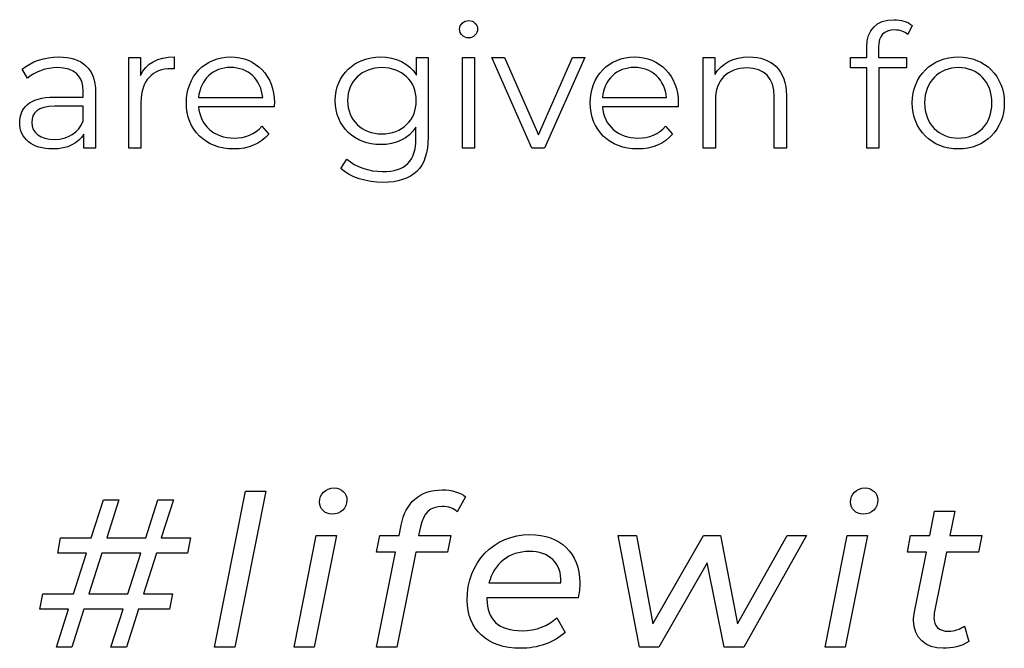
# Model space of a CAD drawing. Units: millimetres. Extents: x -458 to 1110, y 314 to 799.
# Drawn here: x 468 to 516, y 384 to 415 of the extents above; entities that cross this region are included whole.
import ezdxf

# ---------------------------------------------------------------- set-up
doc = ezdxf.new("R2010")
doc.units = ezdxf.units.MM
doc.header["$MEASUREMENT"] = 0
doc.layers.add('layer 1', color=7, linetype='Continuous')

msp = doc.modelspace()

# ---------------------------------------------------------------- linework, layer by layer
at = {"layer": 'layer 1'}
for points, knots in [([(490.037, 414.25), (490.291, 414.25), (490.478, 414.444), (490.478, 414.691), (490.478, 414.691), (490.478, 414.918), (490.284, 415.105), (490.037, 415.105), (490.037, 415.105), (489.793, 415.105), (489.598, 414.909), (489.598, 414.681), (489.598, 414.681), (489.598, 414.444), (489.793, 414.25), (490.037, 414.25)], [0, 0, 0, 0, 0.2, 0.2, 0.2, 0.2, 0.4, 0.4, 0.4, 0.4, 0.6, 0.6, 0.6, 0.6, 1, 1, 1, 1]), ([(510.986, 414.64), (511.24, 414.64), (511.477, 414.564), (511.645, 414.42), (511.645, 414.42), (511.645, 414.42), (511.849, 414.868), (511.849, 414.868), (511.849, 414.868), (511.628, 415.053), (511.29, 415.146), (510.962, 415.146), (510.962, 415.146), (510.089, 415.146), (509.617, 414.623), (509.617, 413.828), (509.617, 413.828), (509.617, 413.828), (509.617, 413.279), (509.617, 413.279), (509.617, 413.279), (509.617, 413.279), (508.821, 413.279), (508.821, 413.279), (508.821, 413.279), (508.821, 413.279), (508.821, 412.77), (508.821, 412.77), (508.821, 412.77), (508.821, 412.77), (509.617, 412.77), (509.617, 412.77), (509.617, 412.77), (509.617, 412.77), (509.617, 408.829), (509.617, 408.829), (509.617, 408.829), (509.617, 408.829), (510.216, 408.829), (510.216, 408.829), (510.216, 408.829), (510.216, 408.829), (510.216, 412.77), (510.216, 412.77), (510.216, 412.77), (510.216, 412.77), (511.571, 412.77), (511.571, 412.77), (511.571, 412.77), (511.571, 412.77), (511.571, 413.279), (511.571, 413.279), (511.571, 413.279), (511.571, 413.279), (510.199, 413.279), (510.199, 413.279), (510.199, 413.279), (510.199, 413.279), (510.199, 413.801), (510.199, 413.801), (510.199, 413.801), (510.199, 414.353), (510.47, 414.64), (510.986, 414.64)], [0, 0, 0, 0, 0.058824, 0.058824, 0.058824, 0.058824, 0.117647, 0.117647, 0.117647, 0.117647, 0.176471, 0.176471, 0.176471, 0.176471, 0.235294, 0.235294, 0.235294, 0.235294, 0.294118, 0.294118, 0.294118, 0.294118, 0.352941, 0.352941, 0.352941, 0.352941, 0.411765, 0.411765, 0.411765, 0.411765, 0.470588, 0.470588, 0.470588, 0.470588, 0.529412, 0.529412, 0.529412, 0.529412, 0.588235, 0.588235, 0.588235, 0.588235, 0.647059, 0.647059, 0.647059, 0.647059, 0.705882, 0.705882, 0.705882, 0.705882, 0.764706, 0.764706, 0.764706, 0.764706, 0.823529, 0.823529, 0.823529, 0.823529, 0.882353, 0.882353, 0.882353, 0.882353, 1, 1, 1, 1]), ([(469.892, 413.312), (469.192, 413.312), (468.53, 413.092), (468.082, 412.71), (468.082, 412.71), (468.082, 412.71), (468.353, 412.262), (468.353, 412.262), (468.353, 412.262), (468.717, 412.583), (469.259, 412.787), (469.834, 412.787), (469.834, 412.787), (470.661, 412.787), (471.093, 412.372), (471.093, 411.612), (471.093, 411.612), (471.093, 411.612), (471.093, 411.341), (471.093, 411.341), (471.093, 411.341), (471.093, 411.341), (469.681, 411.341), (469.681, 411.341), (469.681, 411.341), (468.403, 411.341), (467.964, 410.766), (467.964, 410.08), (467.964, 410.08), (467.964, 409.311), (468.583, 408.786), (469.587, 408.786), (469.587, 408.786), (470.323, 408.786), (470.848, 409.066), (471.119, 409.522), (471.119, 409.522), (471.119, 409.522), (471.119, 408.829), (471.119, 408.829), (471.119, 408.829), (471.119, 408.829), (471.695, 408.829), (471.695, 408.829), (471.695, 408.829), (471.695, 408.829), (471.695, 411.586), (471.695, 411.586), (471.695, 411.586), (471.695, 412.737), (471.042, 413.312), (469.892, 413.312)], [0, 0, 0, 0, 0.071429, 0.071429, 0.071429, 0.071429, 0.142857, 0.142857, 0.142857, 0.142857, 0.214286, 0.214286, 0.214286, 0.214286, 0.285714, 0.285714, 0.285714, 0.285714, 0.357143, 0.357143, 0.357143, 0.357143, 0.428571, 0.428571, 0.428571, 0.428571, 0.5, 0.5, 0.5, 0.5, 0.571429, 0.571429, 0.571429, 0.571429, 0.642857, 0.642857, 0.642857, 0.642857, 0.714286, 0.714286, 0.714286, 0.714286, 0.785714, 0.785714, 0.785714, 0.785714, 0.857143, 0.857143, 0.857143, 0.857143, 1, 1, 1, 1]), ([(473.9, 412.406), (473.9, 412.406), (473.9, 413.279), (473.9, 413.279), (473.9, 413.279), (473.9, 413.279), (473.325, 413.279), (473.325, 413.279), (473.325, 413.279), (473.325, 413.279), (473.325, 408.829), (473.325, 408.829), (473.325, 408.829), (473.325, 408.829), (473.927, 408.829), (473.927, 408.829), (473.927, 408.829), (473.927, 408.829), (473.927, 411.095), (473.927, 411.095), (473.927, 411.095), (473.927, 412.145), (474.492, 412.737), (475.422, 412.737), (475.422, 412.737), (475.466, 412.737), (475.516, 412.727), (475.566, 412.727), (475.566, 412.727), (475.566, 412.727), (475.566, 413.312), (475.566, 413.312), (475.566, 413.312), (474.746, 413.312), (474.181, 412.998), (473.9, 412.406)], [0, 0, 0, 0, 0.1, 0.1, 0.1, 0.1, 0.2, 0.2, 0.2, 0.2, 0.3, 0.3, 0.3, 0.3, 0.4, 0.4, 0.4, 0.4, 0.5, 0.5, 0.5, 0.5, 0.6, 0.6, 0.6, 0.6, 0.7, 0.7, 0.7, 0.7, 0.8, 0.8, 0.8, 0.8, 1, 1, 1, 1]), ([(480.491, 411.054), (480.491, 412.389), (479.585, 413.312), (478.333, 413.312), (478.333, 413.312), (477.082, 413.312), (476.159, 412.372), (476.159, 411.054), (476.159, 411.054), (476.159, 409.733), (477.106, 408.786), (478.494, 408.786), (478.494, 408.786), (479.196, 408.786), (479.812, 409.04), (480.21, 409.515), (480.21, 409.515), (480.21, 409.515), (479.872, 409.903), (479.872, 409.903), (479.872, 409.903), (479.534, 409.515), (479.052, 409.32), (478.511, 409.32), (478.511, 409.32), (477.537, 409.32), (476.828, 409.937), (476.761, 410.867), (476.761, 410.867), (476.761, 410.867), (480.481, 410.867), (480.481, 410.867), (480.481, 410.867), (480.481, 410.934), (480.491, 411.003), (480.491, 411.054)], [0, 0, 0, 0, 0.1, 0.1, 0.1, 0.1, 0.2, 0.2, 0.2, 0.2, 0.3, 0.3, 0.3, 0.3, 0.4, 0.4, 0.4, 0.4, 0.5, 0.5, 0.5, 0.5, 0.6, 0.6, 0.6, 0.6, 0.7, 0.7, 0.7, 0.7, 0.8, 0.8, 0.8, 0.8, 1, 1, 1, 1]), ([(487.474, 413.279), (487.474, 413.279), (487.474, 412.423), (487.474, 412.423), (487.474, 412.423), (487.103, 413.008), (486.46, 413.312), (485.717, 413.312), (485.717, 413.312), (484.446, 413.312), (483.483, 412.439), (483.483, 411.164), (483.483, 411.164), (483.483, 409.886), (484.446, 408.999), (485.717, 408.999), (485.717, 408.999), (486.444, 408.999), (487.079, 409.294), (487.45, 409.86), (487.45, 409.86), (487.45, 409.86), (487.45, 409.294), (487.45, 409.294), (487.45, 409.294), (487.45, 408.194), (486.935, 407.678), (485.808, 407.678), (485.808, 407.678), (485.125, 407.678), (484.482, 407.906), (484.058, 408.287), (484.058, 408.287), (484.058, 408.287), (483.754, 407.832), (483.754, 407.832), (483.754, 407.832), (484.219, 407.391), (485.015, 407.146), (485.825, 407.146), (485.825, 407.146), (487.297, 407.146), (488.05, 407.839), (488.05, 409.371), (488.05, 409.371), (488.05, 409.371), (488.05, 413.279), (488.05, 413.279), (488.05, 413.279), (488.05, 413.279), (487.474, 413.279), (487.474, 413.279)], [0, 0, 0, 0, 0.071429, 0.071429, 0.071429, 0.071429, 0.142857, 0.142857, 0.142857, 0.142857, 0.214286, 0.214286, 0.214286, 0.214286, 0.285714, 0.285714, 0.285714, 0.285714, 0.357143, 0.357143, 0.357143, 0.357143, 0.428571, 0.428571, 0.428571, 0.428571, 0.5, 0.5, 0.5, 0.5, 0.571429, 0.571429, 0.571429, 0.571429, 0.642857, 0.642857, 0.642857, 0.642857, 0.714286, 0.714286, 0.714286, 0.714286, 0.785714, 0.785714, 0.785714, 0.785714, 0.857143, 0.857143, 0.857143, 0.857143, 1, 1, 1, 1]), ([(489.733, 408.829), (489.733, 408.829), (490.334, 408.829), (490.334, 408.829), (490.334, 408.829), (490.334, 408.829), (490.334, 413.279), (490.334, 413.279), (490.334, 413.279), (490.334, 413.279), (489.733, 413.279), (489.733, 413.279), (489.733, 413.279), (489.733, 413.279), (489.733, 408.829), (489.733, 408.829)], [0, 0, 0, 0, 0.2, 0.2, 0.2, 0.2, 0.4, 0.4, 0.4, 0.4, 0.6, 0.6, 0.6, 0.6, 1, 1, 1, 1]), ([(495.156, 413.279), (495.156, 413.279), (493.473, 409.488), (493.473, 409.488), (493.473, 409.488), (493.473, 409.488), (491.806, 413.279), (491.806, 413.279), (491.806, 413.279), (491.806, 413.279), (491.181, 413.279), (491.181, 413.279), (491.181, 413.279), (491.181, 413.279), (493.151, 408.829), (493.151, 408.829), (493.151, 408.829), (493.151, 408.829), (493.768, 408.829), (493.768, 408.829), (493.768, 408.829), (493.768, 408.829), (495.748, 413.279), (495.748, 413.279), (495.748, 413.279), (495.748, 413.279), (495.156, 413.279), (495.156, 413.279)], [0, 0, 0, 0, 0.125, 0.125, 0.125, 0.125, 0.25, 0.25, 0.25, 0.25, 0.375, 0.375, 0.375, 0.375, 0.5, 0.5, 0.5, 0.5, 0.625, 0.625, 0.625, 0.625, 0.75, 0.75, 0.75, 0.75, 1, 1, 1, 1]), ([(500.349, 411.054), (500.349, 412.389), (499.442, 413.312), (498.191, 413.312), (498.191, 413.312), (496.94, 413.312), (496.017, 412.372), (496.017, 411.054), (496.017, 411.054), (496.017, 409.733), (496.963, 408.786), (498.352, 408.786), (498.352, 408.786), (499.054, 408.786), (499.67, 409.04), (500.068, 409.515), (500.068, 409.515), (500.068, 409.515), (499.73, 409.903), (499.73, 409.903), (499.73, 409.903), (499.392, 409.515), (498.91, 409.32), (498.368, 409.32), (498.368, 409.32), (497.395, 409.32), (496.685, 409.937), (496.618, 410.867), (496.618, 410.867), (496.618, 410.867), (500.339, 410.867), (500.339, 410.867), (500.339, 410.867), (500.339, 410.934), (500.349, 411.003), (500.349, 411.054)], [0, 0, 0, 0, 0.1, 0.1, 0.1, 0.1, 0.2, 0.2, 0.2, 0.2, 0.3, 0.3, 0.3, 0.3, 0.4, 0.4, 0.4, 0.4, 0.5, 0.5, 0.5, 0.5, 0.6, 0.6, 0.6, 0.6, 0.7, 0.7, 0.7, 0.7, 0.8, 0.8, 0.8, 0.8, 1, 1, 1, 1]), ([(503.842, 413.312), (503.072, 413.312), (502.47, 412.998), (502.149, 412.456), (502.149, 412.456), (502.149, 412.456), (502.149, 413.279), (502.149, 413.279), (502.149, 413.279), (502.149, 413.279), (501.574, 413.279), (501.574, 413.279), (501.574, 413.279), (501.574, 413.279), (501.574, 408.829), (501.574, 408.829), (501.574, 408.829), (501.574, 408.829), (502.175, 408.829), (502.175, 408.829), (502.175, 408.829), (502.175, 408.829), (502.175, 411.164), (502.175, 411.164), (502.175, 411.164), (502.175, 412.178), (502.775, 412.77), (503.731, 412.77), (503.731, 412.77), (504.578, 412.77), (505.067, 412.288), (505.067, 411.349), (505.067, 411.349), (505.067, 411.349), (505.067, 408.829), (505.067, 408.829), (505.067, 408.829), (505.067, 408.829), (505.668, 408.829), (505.668, 408.829), (505.668, 408.829), (505.668, 408.829), (505.668, 411.409), (505.668, 411.409), (505.668, 411.409), (505.668, 412.686), (504.923, 413.312), (503.842, 413.312)], [0, 0, 0, 0, 0.076923, 0.076923, 0.076923, 0.076923, 0.153846, 0.153846, 0.153846, 0.153846, 0.230769, 0.230769, 0.230769, 0.230769, 0.307692, 0.307692, 0.307692, 0.307692, 0.384615, 0.384615, 0.384615, 0.384615, 0.461538, 0.461538, 0.461538, 0.461538, 0.538462, 0.538462, 0.538462, 0.538462, 0.615385, 0.615385, 0.615385, 0.615385, 0.692308, 0.692308, 0.692308, 0.692308, 0.769231, 0.769231, 0.769231, 0.769231, 0.846154, 0.846154, 0.846154, 0.846154, 1, 1, 1, 1]), ([(514.124, 408.786), (515.426, 408.786), (516.383, 409.733), (516.383, 411.054), (516.383, 411.054), (516.383, 412.372), (515.426, 413.312), (514.124, 413.312), (514.124, 413.312), (512.82, 413.312), (511.857, 412.372), (511.857, 411.054), (511.857, 411.054), (511.857, 409.733), (512.82, 408.786), (514.124, 408.786)], [0, 0, 0, 0, 0.2, 0.2, 0.2, 0.2, 0.4, 0.4, 0.4, 0.4, 0.6, 0.6, 0.6, 0.6, 1, 1, 1, 1]), ([(478.333, 412.797), (479.203, 412.797), (479.839, 412.188), (479.915, 411.315), (479.915, 411.315), (479.915, 411.315), (476.761, 411.315), (476.761, 411.315), (476.761, 411.315), (476.837, 412.188), (477.47, 412.797), (478.333, 412.797)], [0, 0, 0, 0, 0.25, 0.25, 0.25, 0.25, 0.5, 0.5, 0.5, 0.5, 1, 1, 1, 1]), ([(485.775, 409.531), (484.794, 409.531), (484.092, 410.2), (484.092, 411.164), (484.092, 411.164), (484.092, 412.128), (484.794, 412.787), (485.775, 412.787), (485.775, 412.787), (486.758, 412.787), (487.467, 412.128), (487.467, 411.164), (487.467, 411.164), (487.467, 410.2), (486.758, 409.531), (485.775, 409.531)], [0, 0, 0, 0, 0.2, 0.2, 0.2, 0.2, 0.4, 0.4, 0.4, 0.4, 0.6, 0.6, 0.6, 0.6, 1, 1, 1, 1]), ([(498.191, 412.797), (499.061, 412.797), (499.696, 412.188), (499.773, 411.315), (499.773, 411.315), (499.773, 411.315), (496.618, 411.315), (496.618, 411.315), (496.618, 411.315), (496.695, 412.188), (497.328, 412.797), (498.191, 412.797)], [0, 0, 0, 0, 0.25, 0.25, 0.25, 0.25, 0.5, 0.5, 0.5, 0.5, 1, 1, 1, 1]), ([(514.124, 409.32), (513.177, 409.32), (512.465, 410.013), (512.465, 411.054), (512.465, 411.054), (512.465, 412.094), (513.177, 412.787), (514.124, 412.787), (514.124, 412.787), (515.071, 412.787), (515.774, 412.094), (515.774, 411.054), (515.774, 411.054), (515.774, 410.013), (515.071, 409.32), (514.124, 409.32)], [0, 0, 0, 0, 0.2, 0.2, 0.2, 0.2, 0.4, 0.4, 0.4, 0.4, 0.6, 0.6, 0.6, 0.6, 1, 1, 1, 1]), ([(469.681, 409.261), (468.971, 409.261), (468.556, 409.582), (468.556, 410.097), (468.556, 410.097), (468.556, 410.555), (468.835, 410.893), (469.698, 410.893), (469.698, 410.893), (469.698, 410.893), (471.093, 410.893), (471.093, 410.893), (471.093, 410.893), (471.093, 410.893), (471.093, 410.164), (471.093, 410.164), (471.093, 410.164), (470.858, 409.582), (470.357, 409.261), (469.681, 409.261)], [0, 0, 0, 0, 0.166667, 0.166667, 0.166667, 0.166667, 0.333333, 0.333333, 0.333333, 0.333333, 0.5, 0.5, 0.5, 0.5, 0.666667, 0.666667, 0.666667, 0.666667, 1, 1, 1, 1]), ([(477.546, 384.288), (477.546, 384.288), (478.536, 384.288), (478.536, 384.288), (478.536, 384.288), (478.536, 384.288), (480.065, 391.959), (480.065, 391.959), (480.065, 391.959), (480.065, 391.959), (479.075, 391.959), (479.075, 391.959), (479.075, 391.959), (479.075, 391.959), (477.546, 384.288), (477.546, 384.288)], [0, 0, 0, 0, 0.2, 0.2, 0.2, 0.2, 0.4, 0.4, 0.4, 0.4, 0.6, 0.6, 0.6, 0.6, 1, 1, 1, 1]), ([(483.332, 390.822), (483.757, 390.822), (484.056, 391.109), (484.056, 391.534), (484.056, 391.534), (484.056, 391.844), (483.786, 392.114), (483.426, 392.114), (483.426, 392.114), (483.001, 392.114), (482.711, 391.803), (482.711, 391.42), (482.711, 391.42), (482.711, 391.088), (482.972, 390.822), (483.332, 390.822)], [0, 0, 0, 0, 0.2, 0.2, 0.2, 0.2, 0.4, 0.4, 0.4, 0.4, 0.6, 0.6, 0.6, 0.6, 1, 1, 1, 1]), ([(488.749, 391.203), (489.048, 391.203), (489.297, 391.109), (489.482, 390.945), (489.482, 390.945), (489.482, 390.945), (489.895, 391.677), (489.895, 391.677), (489.895, 391.677), (489.628, 391.894), (489.203, 392.02), (488.749, 392.02), (488.749, 392.02), (487.621, 392.02), (486.938, 391.379), (486.722, 390.283), (486.722, 390.283), (486.722, 390.283), (486.619, 389.767), (486.619, 389.767), (486.619, 389.767), (486.619, 389.767), (485.667, 389.767), (485.667, 389.767), (485.667, 389.767), (485.667, 389.767), (485.511, 388.949), (485.511, 388.949), (485.511, 388.949), (485.511, 388.949), (486.452, 388.949), (486.452, 388.949), (486.452, 388.949), (486.452, 388.949), (485.511, 384.288), (485.511, 384.288), (485.511, 384.288), (485.511, 384.288), (486.505, 384.288), (486.505, 384.288), (486.505, 384.288), (486.505, 384.288), (487.445, 388.949), (487.445, 388.949), (487.445, 388.949), (487.445, 388.949), (489.007, 388.949), (489.007, 388.949), (489.007, 388.949), (489.007, 388.949), (489.171, 389.767), (489.171, 389.767), (489.171, 389.767), (489.171, 389.767), (487.58, 389.767), (487.58, 389.767), (487.58, 389.767), (487.58, 389.767), (487.674, 390.201), (487.674, 390.201), (487.674, 390.201), (487.817, 390.883), (488.149, 391.203), (488.749, 391.203)], [0, 0, 0, 0, 0.058824, 0.058824, 0.058824, 0.058824, 0.117647, 0.117647, 0.117647, 0.117647, 0.176471, 0.176471, 0.176471, 0.176471, 0.235294, 0.235294, 0.235294, 0.235294, 0.294118, 0.294118, 0.294118, 0.294118, 0.352941, 0.352941, 0.352941, 0.352941, 0.411765, 0.411765, 0.411765, 0.411765, 0.470588, 0.470588, 0.470588, 0.470588, 0.529412, 0.529412, 0.529412, 0.529412, 0.588235, 0.588235, 0.588235, 0.588235, 0.647059, 0.647059, 0.647059, 0.647059, 0.705882, 0.705882, 0.705882, 0.705882, 0.764706, 0.764706, 0.764706, 0.764706, 0.823529, 0.823529, 0.823529, 0.823529, 0.882353, 0.882353, 0.882353, 0.882353, 1, 1, 1, 1]), ([(509.441, 390.822), (509.866, 390.822), (510.165, 391.109), (510.165, 391.534), (510.165, 391.534), (510.165, 391.844), (509.895, 392.114), (509.535, 392.114), (509.535, 392.114), (509.11, 392.114), (508.82, 391.803), (508.82, 391.42), (508.82, 391.42), (508.82, 391.088), (509.08, 390.822), (509.441, 390.822)], [0, 0, 0, 0, 0.2, 0.2, 0.2, 0.2, 0.4, 0.4, 0.4, 0.4, 0.6, 0.6, 0.6, 0.6, 1, 1, 1, 1]), ([(476.21, 388.908), (476.21, 388.908), (476.365, 389.661), (476.365, 389.661), (476.365, 389.661), (476.365, 389.661), (474.929, 389.661), (474.929, 389.661), (474.929, 389.661), (474.929, 389.661), (475.527, 391.522), (475.527, 391.522), (475.527, 391.522), (475.527, 391.522), (474.762, 391.522), (474.762, 391.522), (474.762, 391.522), (474.762, 391.522), (474.165, 389.661), (474.165, 389.661), (474.165, 389.661), (474.165, 389.661), (472.243, 389.661), (472.243, 389.661), (472.243, 389.661), (472.243, 389.661), (472.84, 391.522), (472.84, 391.522), (472.84, 391.522), (472.84, 391.522), (472.087, 391.522), (472.087, 391.522), (472.087, 391.522), (472.087, 391.522), (471.487, 389.661), (471.487, 389.661), (471.487, 389.661), (471.487, 389.661), (469.978, 389.661), (469.978, 389.661), (469.978, 389.661), (469.978, 389.661), (469.834, 388.908), (469.834, 388.908), (469.834, 388.908), (469.834, 388.908), (471.249, 388.908), (471.249, 388.908), (471.249, 388.908), (471.249, 388.908), (470.607, 386.904), (470.607, 386.904), (470.607, 386.904), (470.607, 386.904), (469.098, 386.904), (469.098, 386.904), (469.098, 386.904), (469.098, 386.904), (468.955, 386.148), (468.955, 386.148), (468.955, 386.148), (468.955, 386.148), (470.37, 386.148), (470.37, 386.148), (470.37, 386.148), (470.37, 386.148), (469.772, 384.288), (469.772, 384.288), (469.772, 384.288), (469.772, 384.288), (470.525, 384.288), (470.525, 384.288), (470.525, 384.288), (470.525, 384.288), (471.126, 386.148), (471.126, 386.148), (471.126, 386.148), (471.126, 386.148), (473.048, 386.148), (473.048, 386.148), (473.048, 386.148), (473.048, 386.148), (472.448, 384.288), (472.448, 384.288), (472.448, 384.288), (472.448, 384.288), (473.212, 384.288), (473.212, 384.288), (473.212, 384.288), (473.212, 384.288), (473.813, 386.148), (473.813, 386.148), (473.813, 386.148), (473.813, 386.148), (475.331, 386.148), (475.331, 386.148), (475.331, 386.148), (475.331, 386.148), (475.477, 386.904), (475.477, 386.904), (475.477, 386.904), (475.477, 386.904), (474.05, 386.904), (474.05, 386.904), (474.05, 386.904), (474.05, 386.904), (474.692, 388.908), (474.692, 388.908), (474.692, 388.908), (474.692, 388.908), (476.21, 388.908), (476.21, 388.908)], [0, 0, 0, 0, 0.034483, 0.034483, 0.034483, 0.034483, 0.068966, 0.068966, 0.068966, 0.068966, 0.103448, 0.103448, 0.103448, 0.103448, 0.137931, 0.137931, 0.137931, 0.137931, 0.172414, 0.172414, 0.172414, 0.172414, 0.206897, 0.206897, 0.206897, 0.206897, 0.241379, 0.241379, 0.241379, 0.241379, 0.275862, 0.275862, 0.275862, 0.275862, 0.310345, 0.310345, 0.310345, 0.310345, 0.344828, 0.344828, 0.344828, 0.344828, 0.37931, 0.37931, 0.37931, 0.37931, 0.413793, 0.413793, 0.413793, 0.413793, 0.448276, 0.448276, 0.448276, 0.448276, 0.482759, 0.482759, 0.482759, 0.482759, 0.517241, 0.517241, 0.517241, 0.517241, 0.551724, 0.551724, 0.551724, 0.551724, 0.586207, 0.586207, 0.586207, 0.586207, 0.62069, 0.62069, 0.62069, 0.62069, 0.655172, 0.655172, 0.655172, 0.655172, 0.689655, 0.689655, 0.689655, 0.689655, 0.724138, 0.724138, 0.724138, 0.724138, 0.758621, 0.758621, 0.758621, 0.758621, 0.793103, 0.793103, 0.793103, 0.793103, 0.827586, 0.827586, 0.827586, 0.827586, 0.862069, 0.862069, 0.862069, 0.862069, 0.896552, 0.896552, 0.896552, 0.896552, 0.931034, 0.931034, 0.931034, 0.931034, 1, 1, 1, 1]), ([(513.545, 388.949), (513.545, 388.949), (515.116, 388.949), (515.116, 388.949), (515.116, 388.949), (515.116, 388.949), (515.28, 389.767), (515.28, 389.767), (515.28, 389.767), (515.28, 389.767), (513.709, 389.767), (513.709, 389.767), (513.709, 389.767), (513.709, 389.767), (513.947, 390.965), (513.947, 390.965), (513.947, 390.965), (513.947, 390.965), (512.956, 390.965), (512.956, 390.965), (512.956, 390.965), (512.956, 390.965), (512.716, 389.767), (512.716, 389.767), (512.716, 389.767), (512.716, 389.767), (511.776, 389.767), (511.776, 389.767), (511.776, 389.767), (511.776, 389.767), (511.62, 388.949), (511.62, 388.949), (511.62, 388.949), (511.62, 388.949), (512.552, 388.949), (512.552, 388.949), (512.552, 388.949), (512.552, 388.949), (511.963, 386.013), (511.963, 386.013), (511.963, 386.013), (511.931, 385.87), (511.922, 385.723), (511.922, 385.6), (511.922, 385.6), (511.922, 384.742), (512.511, 384.226), (513.37, 384.226), (513.37, 384.226), (513.803, 384.226), (514.269, 384.308), (514.641, 384.566), (514.641, 384.566), (514.641, 384.566), (514.433, 385.322), (514.433, 385.322), (514.433, 385.322), (514.205, 385.155), (513.917, 385.064), (513.648, 385.064), (513.648, 385.064), (513.153, 385.064), (512.924, 385.322), (512.924, 385.744), (512.924, 385.744), (512.924, 385.838), (512.933, 385.931), (512.956, 386.034), (512.956, 386.034), (512.956, 386.034), (513.545, 388.949), (513.545, 388.949)], [0, 0, 0, 0, 0.052632, 0.052632, 0.052632, 0.052632, 0.105263, 0.105263, 0.105263, 0.105263, 0.157895, 0.157895, 0.157895, 0.157895, 0.210526, 0.210526, 0.210526, 0.210526, 0.263158, 0.263158, 0.263158, 0.263158, 0.315789, 0.315789, 0.315789, 0.315789, 0.368421, 0.368421, 0.368421, 0.368421, 0.421053, 0.421053, 0.421053, 0.421053, 0.473684, 0.473684, 0.473684, 0.473684, 0.526316, 0.526316, 0.526316, 0.526316, 0.578947, 0.578947, 0.578947, 0.578947, 0.631579, 0.631579, 0.631579, 0.631579, 0.684211, 0.684211, 0.684211, 0.684211, 0.736842, 0.736842, 0.736842, 0.736842, 0.789474, 0.789474, 0.789474, 0.789474, 0.842105, 0.842105, 0.842105, 0.842105, 0.894737, 0.894737, 0.894737, 0.894737, 1, 1, 1, 1]), ([(495.434, 386.717), (495.475, 386.945), (495.507, 387.191), (495.507, 387.452), (495.507, 387.452), (495.507, 388.929), (494.534, 389.817), (493.057, 389.817), (493.057, 389.817), (491.27, 389.817), (489.966, 388.463), (489.966, 386.602), (489.966, 386.602), (489.966, 385.155), (490.968, 384.226), (492.591, 384.226), (492.591, 384.226), (493.429, 384.226), (494.256, 384.504), (494.795, 385.011), (494.795, 385.011), (494.795, 385.011), (494.37, 385.723), (494.37, 385.723), (494.37, 385.723), (493.977, 385.342), (493.356, 385.093), (492.674, 385.093), (492.674, 385.093), (491.496, 385.093), (490.939, 385.653), (490.939, 386.655), (490.939, 386.655), (490.939, 386.655), (490.939, 386.717), (490.939, 386.717), (490.939, 386.717), (490.939, 386.717), (495.434, 386.717), (495.434, 386.717)], [0, 0, 0, 0, 0.090909, 0.090909, 0.090909, 0.090909, 0.181818, 0.181818, 0.181818, 0.181818, 0.272727, 0.272727, 0.272727, 0.272727, 0.363636, 0.363636, 0.363636, 0.363636, 0.454545, 0.454545, 0.454545, 0.454545, 0.545455, 0.545455, 0.545455, 0.545455, 0.636364, 0.636364, 0.636364, 0.636364, 0.727273, 0.727273, 0.727273, 0.727273, 0.818182, 0.818182, 0.818182, 0.818182, 1, 1, 1, 1]), ([(481.463, 384.288), (481.463, 384.288), (482.453, 384.288), (482.453, 384.288), (482.453, 384.288), (482.453, 384.288), (483.54, 389.767), (483.54, 389.767), (483.54, 389.767), (483.54, 389.767), (482.547, 389.767), (482.547, 389.767), (482.547, 389.767), (482.547, 389.767), (481.463, 384.288), (481.463, 384.288)], [0, 0, 0, 0, 0.2, 0.2, 0.2, 0.2, 0.4, 0.4, 0.4, 0.4, 0.6, 0.6, 0.6, 0.6, 1, 1, 1, 1]), ([(505.708, 389.767), (505.708, 389.767), (503.259, 385.424), (503.259, 385.424), (503.259, 385.424), (503.259, 385.424), (502.432, 389.767), (502.432, 389.767), (502.432, 389.767), (502.432, 389.767), (501.583, 389.767), (501.583, 389.767), (501.583, 389.767), (501.583, 389.767), (499.104, 385.424), (499.104, 385.424), (499.104, 385.424), (499.104, 385.424), (498.295, 389.767), (498.295, 389.767), (498.295, 389.767), (498.295, 389.767), (497.398, 389.767), (497.398, 389.767), (497.398, 389.767), (497.398, 389.767), (498.442, 384.288), (498.442, 384.288), (498.442, 384.288), (498.442, 384.288), (499.391, 384.288), (499.391, 384.288), (499.391, 384.288), (499.391, 384.288), (501.77, 388.434), (501.77, 388.434), (501.77, 388.434), (501.77, 388.434), (502.608, 384.288), (502.608, 384.288), (502.608, 384.288), (502.608, 384.288), (503.578, 384.288), (503.578, 384.288), (503.578, 384.288), (503.578, 384.288), (506.649, 389.767), (506.649, 389.767), (506.649, 389.767), (506.649, 389.767), (505.708, 389.767), (505.708, 389.767)], [0, 0, 0, 0, 0.071429, 0.071429, 0.071429, 0.071429, 0.142857, 0.142857, 0.142857, 0.142857, 0.214286, 0.214286, 0.214286, 0.214286, 0.285714, 0.285714, 0.285714, 0.285714, 0.357143, 0.357143, 0.357143, 0.357143, 0.428571, 0.428571, 0.428571, 0.428571, 0.5, 0.5, 0.5, 0.5, 0.571429, 0.571429, 0.571429, 0.571429, 0.642857, 0.642857, 0.642857, 0.642857, 0.714286, 0.714286, 0.714286, 0.714286, 0.785714, 0.785714, 0.785714, 0.785714, 0.857143, 0.857143, 0.857143, 0.857143, 1, 1, 1, 1]), ([(507.571, 384.288), (507.571, 384.288), (508.562, 384.288), (508.562, 384.288), (508.562, 384.288), (508.562, 384.288), (509.649, 389.767), (509.649, 389.767), (509.649, 389.767), (509.649, 389.767), (508.655, 389.767), (508.655, 389.767), (508.655, 389.767), (508.655, 389.767), (507.571, 384.288), (507.571, 384.288)], [0, 0, 0, 0, 0.2, 0.2, 0.2, 0.2, 0.4, 0.4, 0.4, 0.4, 0.6, 0.6, 0.6, 0.6, 1, 1, 1, 1]), ([(473.286, 386.904), (473.286, 386.904), (471.363, 386.904), (471.363, 386.904), (471.363, 386.904), (471.363, 386.904), (472.005, 388.908), (472.005, 388.908), (472.005, 388.908), (472.005, 388.908), (473.927, 388.908), (473.927, 388.908), (473.927, 388.908), (473.927, 388.908), (473.286, 386.904), (473.286, 386.904)], [0, 0, 0, 0, 0.2, 0.2, 0.2, 0.2, 0.4, 0.4, 0.4, 0.4, 0.6, 0.6, 0.6, 0.6, 1, 1, 1, 1]), ([(493.016, 388.99), (493.986, 388.99), (494.628, 388.443), (494.575, 387.44), (494.575, 387.44), (494.575, 387.44), (491.041, 387.44), (491.041, 387.44), (491.041, 387.44), (491.29, 388.393), (492.023, 388.99), (493.016, 388.99)], [0, 0, 0, 0, 0.25, 0.25, 0.25, 0.25, 0.5, 0.5, 0.5, 0.5, 1, 1, 1, 1])]:
    msp.add_open_spline(points, degree=3, knots=knots, dxfattribs=at)

doc.saveas('drawing.dxf')
